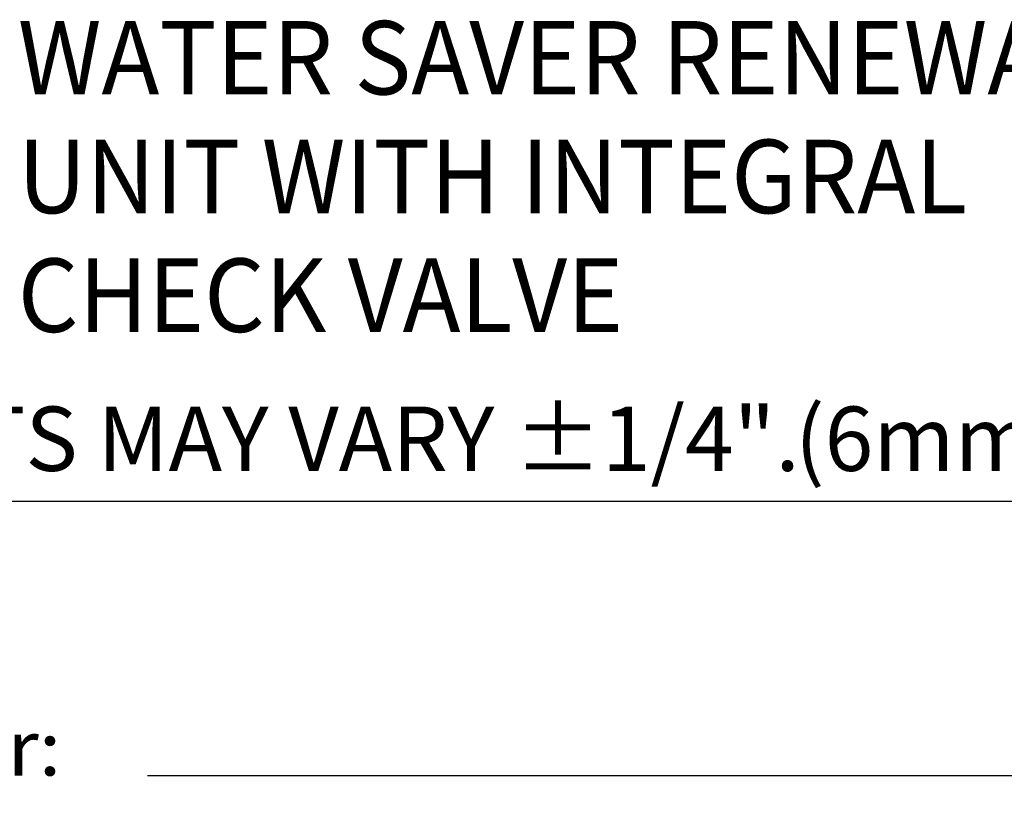
# Model space of a CAD drawing. Extents: x 3.3 to 41.5, y 2 to 51.7.
# Drawn here: x 6.8 to 12.1, y 2 to 6.2 of the extents above; entities that cross this region are included whole.
import ezdxf
from ezdxf.enums import TextEntityAlignment as Align

# ---------------------------------------------------------------- set-up
doc = ezdxf.new("R2010")
doc.units = 0
doc.header["$LTSCALE"] = 3
doc.header["$MEASUREMENT"] = 0
doc.layers.get('0').update_dxf_attribs({"linetype": 'CONTINUOUS'})
doc.layers.add('BORDER', color=7, linetype='CONTINUOUS')
doc.styles.add('PLATE', font='ROMAND', dxfattribs={"width": 0.95})
doc.styles.add('ROMAND', font='romand', dxfattribs={"width": 0.95})
doc.styles.add('ROMANS', font='ROMANS', dxfattribs={"width": 0.75})
doc.styles.get("Standard").update_dxf_attribs({"font": 'simplex', "width": 0.8})

# ---------------------------------------------------------------- blocks, each defined once
blk = doc.blocks.new('CTITLE')
for p, q in [((-7.7035, -9.7815), (-0.0785, -9.7815)), ((-6.8872, -10.0802), (-4.2935, -10.0802))]:
    blk.add_line(p, q)
at = {"style": 'ROMANS'}
blk.add_text('MEASUREMENTS MAY VARY %%p1/4" (6mm).', height=0.07, dxfattribs=at).set_placement((-7.7146, -9.7705), align=Align.BOTTOM_LEFT)
at = {"width": 0.961584}
blk.add_text('Drawing Number:', height=0.06, dxfattribs=at).set_placement((-7.7035, -10.0802), (-6.981, -10.0802), align=Align.FIT)
at = {"style": 'PLATE', "width": 0.95}
for tag, p, height in [('PLATE1', (-7.7035, -1.1652), 0.14), ('DESC1', (-7.7035, -1.3252), 0.1), ('DESC1', (-7.7035, -1.4852), 0.1), ('DESC1', (-7.7035, -1.6452), 0.1), ('PLATE2', (-7.7035, -1.9152), 0.14), ('DESC2', (-7.7035, -2.0752), 0.1), ('DESC2', (-7.7035, -2.2352), 0.1), ('DESC2', (-7.7035, -2.3952), 0.1), ('DWG', (-6.606, -10.0602), 0.14), ('REV', (-2.391, -10.0584), 0.1)]:
    blk.add_attdef(tag, p, '', height=height, dxfattribs=at)
blk = doc.blocks.new('NOTE')
at = {"style": 'ROMANS'}
blk.add_text('MEASUREMENTS MAY VARY %%p1/4".', height=0.14, dxfattribs=at).set_placement((-0.022, 0.022), align=Align.BOTTOM_LEFT)
blk = doc.blocks.new('A$C4D2F58C7')
at = {"style": 'ROMAND', "width": 0.95}
for s, p in [('WATER SAVER RENEWABLE', (3.3763, 2.613)), ('UNIT WITH INTEGRAL', (3.3763, 1.9668)), ('CHECK VALVE', (3.3763, 1.3205))]:
    blk.add_text(s, height=0.4, dxfattribs=at).set_placement(p, align=Align.TOP_LEFT)

msp = doc.modelspace()

# ---------------------------------------------------------------- block references
msp.add_blockref('A$C4D2F58C7', (3.3779, 3.5938))
at = {"xscale": 2.5, "yscale": 2.5, "zscale": 2.5}
msp.add_blockref('NOTE', (3.3779, 3.5938), dxfattribs=at)
at = {"layer": 'BORDER', "xscale": 5, "yscale": 5, "zscale": 5}
msp.add_blockref('CTITLE', (41.8956, 52.5012), dxfattribs=at)

doc.saveas('drawing.dxf')
